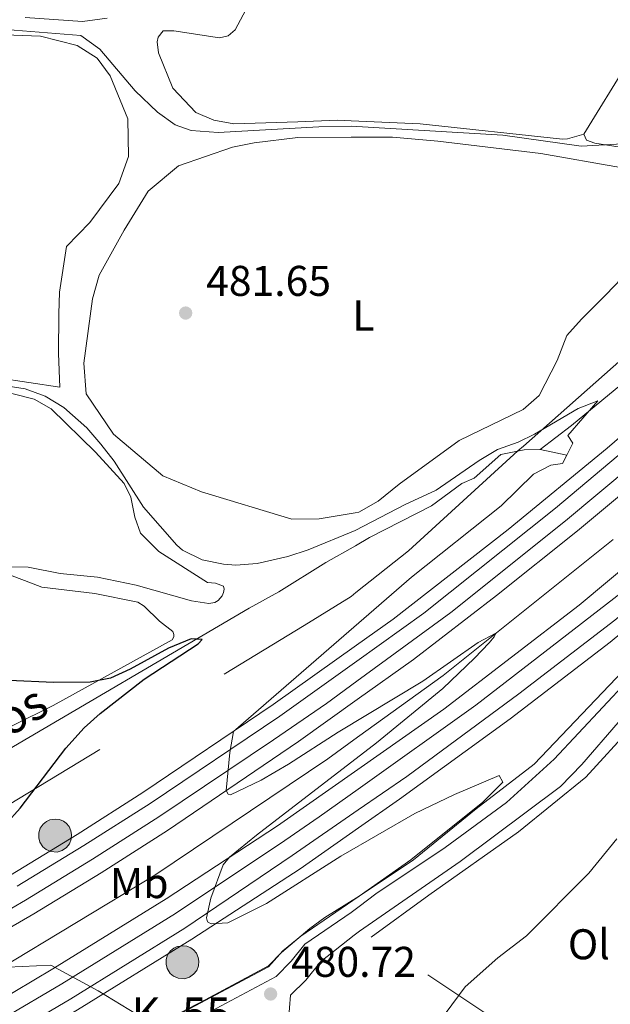
# Model space of a CAD drawing. Extents: x 607807 to 614721, y 710970 to 715706.
# Drawn here: x 610704 to 610842, y 711519 to 711748 of the extents above; entities that cross this region are included whole.
import ezdxf
from ezdxf.enums import TextEntityAlignment as Align

# ---------------------------------------------------------------- set-up
doc = ezdxf.new("R2010")
doc.units = 0
doc.header["$MEASUREMENT"] = 0
for name, pattern in [('DGN Style 2', [84.72236000000001, 50.83341600000001, -33.888944]), ('DGN Style 3', [118.61130400000002, 84.72236000000001, -33.888944]), ('DGN Style 4', [135.64049836, 67.777888, -33.888944, 0.08472236000000001, -33.888944])]:
    doc.linetypes.add(name, pattern=pattern)
for name, color, linetype in [('Nivel 1', 7, 'Continuous'), ('Nivel 11', 7, 'Continuous'), ('Nivel 16', 7, 'Continuous'), ('Nivel 20', 7, 'Continuous'), ('Nivel 21', 7, 'Continuous'), ('Nivel 23', 7, 'Continuous'), ('Nivel 36', 7, 'Continuous'), ('Nivel 37', 7, 'Continuous'), ('Nivel 4', 7, 'Continuous'), ('Nivel 41', 7, 'Continuous'), ('Nivel 43', 7, 'Continuous'), ('Nivel 44', 7, 'Continuous'), ('Nivel 5', 7, 'Continuous'), ('Nivel 54', 7, 'Continuous'), ('Nivel 7', 7, 'Continuous')]:
    doc.layers.add(name, color=color, linetype=linetype)
doc.styles.add('Style-arial', font='arial.shx', dxfattribs={"bigfont": 'arialbig.shx'})
doc.styles.add('Style-arialn', font='arialn.shx', dxfattribs={"bigfont": 'arialnbig.shx'})
doc.styles.add('Style-timesi', font='timesi.shx', dxfattribs={"bigfont": 'timesibig.shx'})

# ---------------------------------------------------------------- blocks, each defined once
blk = doc.blocks.new('5PATER_1')
at = {"layer": 'Nivel 7', "linetype": 'Continuous', "lineweight": 0}
h = blk.add_hatch(color=53, dxfattribs=at)
edge = h.paths.add_edge_path()
edge.add_ellipse((1.001171767711639e-08, 1.001171767711639e-08), major_axis=(-1.095731442658746, -1.110710700182439), ratio=0.9994222409660319, start_angle=0, end_angle=360)
blk = doc.blocks.new('5HITAU')
at = {"layer": 'Nivel 21', "linetype": 'Continuous', "lineweight": 0}
for color, points in [(1, [(0.462000000057742, -3.858000000007451), (-0.9799999999813735, -3.702999999979511), (-2.087999999988824, -3.259000000078231), (-2.864999999990687, -2.635000000009313), (-3.587000000057742, -1.516000000061467), (-3.809000000124797, -0.5020000000949949), (-3.809000000124797, 0.5899999998509884), (-3.503999999957159, 1.682000000029802), (-2.810000000055879, 2.618000000016764), (-2.005000000121072, 3.267999999923632), (-1.229999999981374, 3.683999999891967), (0.1569999998901039, 3.841000000014901), (1.016999999992549, 3.711999999824911), (1.932000000029802, 3.372999999905005), (2.597999999998137, 2.852999999886379), (3.263999999966472, 2.098999999929219), (3.68099999986589, 1.109999999869615), (3.845999999903142, 0.1999999999534339), (3.763999999966472, -0.8410000000149012), (3.375999999931082, -1.907000000122935), (2.625999999931082, -2.791000000201166), (1.65500000002794, -3.519000000087544)]), (2, [(0.3769999998621643, -2.864000000059605), (-0.7410000001545995, -2.744000000180677), (-1.587999999988824, -2.404000000096858), (-2.128000000026077, -1.971000000135973), (-2.66800000006333, -1.134000000078231), (-2.830000000074506, -0.3960000001825392), (-2.830000000074506, 0.4560000000055879), (-2.608999999938533, 1.243999999947846), (-2.097999999998137, 1.933999999891967), (-1.46100000012666, 2.447999999858439), (-0.9329999999608845, 2.731999999843538), (0.1389999999664724, 2.852999999886379), (0.7719999998807907, 2.757999999914318), (1.449000000022352, 2.506999999983236), (1.923999999882653, 2.136999999871477), (2.423999999882653, 1.570999999996275), (2.73699999996461, 0.828999999910593), (2.859999999869615, 0.1499999999068677), (2.797999999951571, -0.6310000000521541), (2.516000000061467, -1.407000000122935), (1.949999999953434, -2.07300000009127), (1.212999999988824, -2.626000000163913)])]:
    blk.add_hatch(color=color, dxfattribs=at).paths.add_polyline_path(points)
at = {"layer": 'Nivel 21', "color": 7, "linetype": 'Continuous', "lineweight": 0, "flags": 128}
blk.add_lwpolyline([(-1.229999999981374, 3.683999999891967), (-2.005000000121072, 3.267999999923632), (-2.810000000055879, 2.618000000016764), (-3.503999999957159, 1.682000000029802), (-3.809000000124797, 0.5899999998509884), (-3.809000000124797, -0.5020000000949949), (-3.587000000057742, -1.516000000061467), (-2.864999999990687, -2.635000000009313), (-2.087999999988824, -3.259000000078231), (-0.9799999999813735, -3.702999999979511), (0.462000000057742, -3.858000000007451), (1.65500000002794, -3.519000000087544), (2.625999999931082, -2.791000000201166), (3.375999999931082, -1.907000000122935), (3.763999999966472, -0.8410000000149012), (3.845999999903142, 0.1999999999534339), (3.68099999986589, 1.109999999869615), (3.263999999966472, 2.098999999929219), (2.597999999998137, 2.852999999886379), (1.932000000029802, 3.372999999905005), (1.016999999992549, 3.711999999824911), (0.1569999998901039, 3.841000000014901)], close=True, dxfattribs=at)

msp = doc.modelspace()

# ---------------------------------------------------------------- linework, layer by layer
at = {"layer": 'Nivel 1', "color": 7, "linetype": 'Continuous', "lineweight": 0}
msp.add_polyline3d([(610694.969, 711527.0519999999, 477.573), (610711.7760000001, 711527.8300000001, 478.893), (610722.757, 711521.835, 479.244), (610735.3300000001, 711514.263, 479.891), (610739.047, 711512.283, 480.562), (610828.811, 711461.0900000001, 493.371), (610831.0970000001, 711460.095, 493.724), (610849.419, 711452.111, 495.025), (610879.4820000001, 711440.094, 497.705), (610957.888, 711409.9709999999, 510.985), (611028.8030000001, 711387.8759999999, 516.146), (611067.5360000001, 711374.5889999999, 517.676), (611084.6529999999, 711369.628, 517.381), (611151.013, 711373.4110000001, 510.838), (611187.7010000001, 711351.5719999999, 507.736), (611208.997, 711338.788, 505.463), (611241.2380000001, 711320.355, 505.092), (611262.9850000001, 711307.9210000001, 506.602), (611295.504, 711286.0689999999, 508.246)], dxfattribs=at)
at = {"layer": 'Nivel 11', "color": 142, "linetype": 'DGN Style 3', "lineweight": 13, "extrusion": (-0.02151438697910584, 0.004354886389324245, 0.9997590540312448), "elevation": -9563.351686785401, "flags": 128}
msp.add_lwpolyline([(-818686.2831796515, 457404.2122573594), (-818686.2831796517, 457397.8798895557)], dxfattribs=at)
at = {"layer": 'Nivel 11', "color": 142, "linetype": 'DGN Style 3', "lineweight": 13}
msp.add_polyline3d([(610825.94, 711648.0519999999, 479.163), (610822.226, 711648.0419999999, 479.154), (610816.7550000001, 711646.9199999999, 479.154), (610810.5079999999, 711641.4269999999, 479.08), (610807.692, 711640.1570000001, 479.08), (610800.5560000001, 711634.949, 479.007), (610786.135, 711627.538, 478.786), (610782.837, 711625.6610000001, 478.643), (610775.882, 711621.7050000001, 478.343), (610764.932, 711614.8630000001, 477.533), (610758.017, 711611.0719999999, 476.649), (610696.129, 711574.7849999999, 473.083)], dxfattribs=at)
at = {"layer": 'Nivel 16', "color": 7, "linetype": 'DGN Style 2', "lineweight": 0}
for points in [[(611017.486, 711845.0530000001, 487.121), (611009.6440000001, 711834.1869999999, 486.887), (610965.5719999999, 711778.338, 485.635), (610931.794, 711740.6440000001, 484.234), (610899.03, 711707.206, 482.982), (610866.4340000001, 711679.8430000001, 481.729), (610849.595, 711667.1570000001, 480.771), (610833.236, 711653.652, 479.444), (610825.94, 711648.0519999999, 478.781)], [(610696.277, 711524.871, 477.323), (610736.003, 711548.807, 478.29), (610776.368, 711575.9809999999, 479.076), (610783.3019999999, 711580.9809999999, 479.227), (610803.273, 711595.381, 479.665), (610856.8060000001, 711638.0689999999, 481.36), (610905.0220000001, 711681.7010000001, 483.129), (610944.726, 711722.0549999999, 484.455), (610984.675, 711766.8330000001, 485.708)]]:
    msp.add_polyline3d(points, dxfattribs=at)
at = {"layer": 'Nivel 20', "color": 7, "linetype": 'DGN Style 2', "lineweight": 0}
for points in [[(611020.325, 711759.064, 495.89), (611003.7579999999, 711743.0800000001, 492.279), (610987.128, 711727.449, 489.404), (610962.8759999999, 711702.595, 486.088), (610918.6710000001, 711658.8300000001, 483.214), (610896.656, 711639.6610000001, 482.551), (610892.443, 711636.7849999999, 482.551), (610875.8330000001, 711624.6910000001, 481.74), (610860.892, 711610.966, 481.151), (610843.6780000001, 711594.798, 480.93), (610824.503, 711574.717, 480.709), (610810.9990000001, 711564.3090000001, 480.561), (610796.3910000001, 711552.4140000001, 480.709), (610783.6880000001, 711543.9739999999, 480.636), (610775.6680000001, 711538.9780000001, 480.34), (610772.2180000001, 711536.405, 480.266), (610765.5789999999, 711530.787, 480.636), (610762.5419999999, 711527.6710000001, 480.674), (610747.7350000001, 711519.7609999999, 480.841), (610728.2450000001, 711509.6869999999, 480.472), (610719.4040000001, 711504.7509999999, 480.251), (610692.3630000001, 711487.696, 479.463)], [(610679.6710000001, 711551.8459999999, 473.101), (610770.895, 711607.051, 478.635), (610781.845, 711613.834, 479.371), (610782.9510000001, 711614.713, 479.364), (610795.2280000001, 711624.477, 479.298), (610820.763, 711647.7420000001, 479.367), (610822.02, 711648.8870000001, 479.371), (610845.0249999999, 711669.128, 481.14), (610867.398, 711687.889, 482.098), (610887.8759999999, 711707.395, 483.056), (610901.587, 711720.4580000001, 484.972), (610902.602, 711721.672, 485.036)], [(610842.8300000001, 711498.638, 492.127), (610842.0430000001, 711497.453, 492.121), (610786.5090000001, 711534.395, 481.362), (610799.9610000001, 711544.1540000001, 481.804), (610820.9040000001, 711558.9480000001, 482.983), (610836.564, 711571.679, 483.351), (610849.088, 711585.378, 484.014), (610853.577, 711589.9680000001, 483.941), (610870.5889999999, 711576.3600000001, 486.152), (610880.146, 711570.5700000001, 488.657), (610885.5560000001, 711566.503, 489.984), (610883.9990000001, 711563.9510000001, 490.118)]]:
    msp.add_polyline3d(points, dxfattribs=at)
at = {"layer": 'Nivel 21', "color": 1, "linetype": 'DGN Style 2', "lineweight": 0, "extrusion": (-0.1113009251959837, 0.1652103729502396, 0.9799579770174642), "elevation": 50056.17634357541, "flags": 128}
msp.add_lwpolyline([(-904213.7908725333, -243835.7460161642), (-904213.7717331843, -243833.527188842), (-904211.0550657436, -243832.0111575044)], dxfattribs=at)
at = {"layer": 'Nivel 21', "color": 1, "linetype": 'DGN Style 2', "lineweight": 0, "extrusion": (-0.3821294128408765, 0.2945509566786269, 0.8759091538290902), "elevation": -23379.75918295785, "flags": 128}
msp.add_lwpolyline([(-936548.7676006064, 43440.7104533395), (-936546.6239379577, 43441.15399865701), (-936544.6204545982, 43439.01503245148)], dxfattribs=at)
at = {"layer": 'Nivel 21', "color": 7, "linetype": 'Continuous', "lineweight": 13}
for points in [[(610702.9140000001, 711512.0519999999, 478.777), (610716.4410000001, 711520.031, 479.115), (610743.041, 711536.4680000001, 479.752), (610768.0349999999, 711553.423, 480.668), (610783.479, 711564.0590000001, 481.092), (610794.8330000001, 711571.879, 481.405), (610820.9750000001, 711591.0930000001, 482.363), (610843.365, 711608.321, 482.952), (610882.0360000001, 711640.7039999999, 484.132), (610902.7, 711659.3870000001, 484.647), (610923.5249999999, 711679.604, 485.384), (610945.04, 711701.3030000001, 485.974), (610965.9040000001, 711723.23, 486.858), (610984.3630000001, 711744.0700000001, 487.448), (611003.162, 711766.092, 487.964)], [(610704.4110000001, 711509.452, 478.777), (610717.9909999999, 711517.462, 479.115), (610744.672, 711533.949, 479.752), (610769.9550000001, 711550.3189999999, 480.594), (610783.523, 711559.8500000001, 480.963), (610793.1130000001, 711566.587, 481.224), (610818.905, 711585.291, 482.103), (610842.271, 711603.1429999999, 482.785), (610865.7820000001, 711622.595, 483.556), (610886.402, 711640.398, 484.205), (610910.0860000001, 711661.8640000001, 484.733), (610934.8870000001, 711686.006, 485.554), (610960.4280000001, 711712.6240000001, 486.418), (610985.828, 711740.2320000001, 487.314), (611007.993, 711766.381, 487.964)], [(610703.892, 711546.2520000001, 478.437), (610719.47, 711555.79, 478.877), (610734.8870000001, 711565.587, 479.324), (610765.219, 711585.9480000001, 480.243), (610783.1170000001, 711598.7479999999, 480.714), (610798.7949999999, 711609.9610000001, 481.127), (610829.5360000001, 711634.415, 482.233), (610858.334, 711658.612, 483.117), (610888.2220000001, 711685.592, 484.296), (610915.0530000001, 711711.771, 485.107), (610936.0959999999, 711733.4650000001, 485.917), (610961.138, 711761.452, 486.654)], [(610983.0090000001, 711754.52, 487.337), (610954.996, 711723.257, 486.305), (610926.899, 711694.2919999999, 485.053), (610897.5020000001, 711665.6669999999, 484.316), (610868.604, 711639.76, 483.431), (610835.0719999999, 711611.7960000001, 482.326), (610803.4439999999, 711587.568, 481.442), (610783.3800000001, 711573.5, 480.869), (610764.656, 711560.372, 480.336), (610738.6780000001, 711543.318, 479.752), (610712.244, 711526.983, 479.115), (610698.861, 711519.0889999999, 478.777)], [(610702.3570000001, 711548.8300000001, 478.437), (610717.882, 711558.335, 478.877), (610733.246, 711568.098, 479.324), (610763.656, 711588.642, 480.169), (610783.0789999999, 711602.4639999999, 480.709), (610791.625, 711608.5460000001, 480.947), (610818.503, 711629.432, 481.912), (610841.604, 711648.4310000001, 482.633), (610870.6810000001, 711673.5260000001, 483.658), (610895.4280000001, 711696.729, 484.557), (610921.7609999999, 711722.81, 485.411), (610947.6880000001, 711751.149, 486.3)], [(610675.926, 711521.3859999999, 477.581), (610707.7409999999, 711539.784, 478.437), (610723.453, 711549.4040000001, 478.877), (610739.003, 711559.2849999999, 479.324), (610769.5290000001, 711580.041, 480.648), (610783.2110000001, 711589.77, 480.989), (610796.395, 711599.146, 481.319), (610815.7609999999, 711614.0430000001, 482.034), (610834.619, 711629.156, 482.538), (610856.2339999999, 711647.0819999999, 483.275), (610876.146, 711664.5179999999, 483.938), (610895.6969999999, 711682.54, 484.454), (610916.0530000001, 711702.4569999999, 485.117), (610936.6340000001, 711723.3200000001, 485.854), (610959.879, 711748.5760000001, 486.591)]]:
    msp.add_polyline3d(points, dxfattribs=at)
at = {"layer": 'Nivel 21', "color": 7, "linetype": 'DGN Style 3', "lineweight": 0}
msp.add_polyline3d([(611021.898, 711757.71, 496.119), (611001.395, 711738.0419999999, 491.688), (610991.744, 711729.6270000001, 490.168), (610973.628, 711711.263, 487.414), (610963.5079999999, 711700.7820000001, 486.173), (610945.413, 711682.2380000001, 484.761), (610913.1340000001, 711650.4950000001, 482.595), (610903.638, 711642.307, 482.187), (610881.913, 711626.8530000001, 481.435), (610874.108, 711620.604, 481.224), (610861.3929999999, 711608.2, 480.782), (610846.2150000001, 711594.04, 480.915), (610829.1780000001, 711575.869, 480.651), (610818.057, 711565.8019999999, 480.708), (610803.788, 711555.267, 480.782), (610787.5830000001, 711544.477, 480.808), (610783.713, 711541.567, 480.68), (610781.828, 711540.149, 480.619), (610770.986, 711532.7679999999, 480.613), (610767.834, 711528.8019999999, 480.636), (610764.3659999999, 711525.244, 480.674), (610749.131, 711517.1059999999, 480.841)], dxfattribs=at)
at = {"layer": 'Nivel 21', "color": 7, "linetype": 'Continuous', "lineweight": 0}
msp.add_polyline3d([(610767.229, 711514.9750000001, 481.375), (610767.6880000001, 711520.8219999999, 480.674), (610771.2309999999, 711524.3430000001, 480.642), (610774.747, 711528.717, 480.613), (610782.5009999999, 711534.8759999999, 480.455), (610783.774, 711535.7579999999, 480.473), (610807.2679999999, 711552.0430000001, 480.822), (610830.673, 711569.531, 480.703), (610835.6370000001, 711574.618, 480.728), (610844.155, 711584.396, 480.801), (610863.061, 711604.7520000001, 481.019), (610863.565, 711601.75, 481.019), (610864.537, 711599.226, 481.092), (610866.21, 711597.1810000001, 481.387), (610870.226, 711594.1440000001, 481.412), (610871.497, 711593.584, 481.461), (610883.9199999999, 711589.771, 482.492), (610903.8670000001, 711582.74, 483.45), (610922.7050000001, 711576.1429999999, 484.957), (610945.588, 711568.699, 485.956), (610951.815, 711565.348, 486.324), (610960.2860000001, 711561.7860000001, 486.693), (610985.6669999999, 711553.754, 488.019), (611013.1869999999, 711547.2339999999, 489.013)], dxfattribs=at)
at = {"layer": 'Nivel 23', "color": 7, "linetype": 'DGN Style 4', "lineweight": 0}
for points in [[(610700.8870000001, 711515.5700000001, 478.777), (610714.342, 711523.507, 479.115), (610740.8589999999, 711539.8929999999, 479.752), (610766.345, 711556.8970000001, 480.502), (610774.396, 711562.4469999999, 480.727), (610783.429, 711568.875, 480.978), (610810.94, 711588.452, 481.837), (610844.8219999999, 711614.683, 482.816), (610879.068, 711643.5830000001, 483.896), (610908.0660000001, 711670.301, 484.699), (610933.6359999999, 711695.602, 485.465), (610955.841, 711718.317, 486.386), (610980.5390000001, 711746.3530000001, 487.273), (611000.879, 711769.909, 487.877)], [(610963.7150000001, 711758.645, 486.745), (610936.7679999999, 711728.7690000001, 485.884), (610904.351, 711695.865, 484.789), (610887.058, 711679.5349999999, 484.246), (610861.163, 711655.9720000001, 483.332), (610831.8219999999, 711631.4240000001, 482.378), (610805.091, 711610.0900000001, 481.507), (610783.166, 711594.0549999999, 480.858), (610776.0760000001, 711588.869, 480.676), (610763.729, 711580.4199999999, 480.374), (610736.9450000001, 711562.436, 479.324), (610721.4610000001, 711552.5970000001, 478.877), (610705.8160000001, 711543.0179999999, 478.437), (610674.0970000001, 711524.675, 477.581)]]:
    msp.add_polyline3d(points, dxfattribs=at)
at = {"layer": 'Nivel 36', "color": 92, "linetype": 'Continuous', "lineweight": 0}
for points in [[(610836.1570000001, 711721.6429999999, 485.036), (610846.466, 711738.3840000001, 485.109), (610861.9839999999, 711763.848, 486.215), (610869.54, 711775.142, 487.66)], [(610836.1570000001, 711721.6429999999, 485.036), (610832.351, 711720.547, 485.227), (610831.173, 711720.4750000001, 485.227), (610797.94, 711724.057, 485.521), (610781.8049999999, 711724.7139999999, 485.521), (610778.5930000001, 711724.845, 485.521), (610769.3999999999, 711724.5079999999, 485.448), (610754.4210000001, 711724.0320000001, 485.931), (610749.7960000001, 711724.879, 486.475), (610745.6170000001, 711726.655, 486.777), (610740.2209999999, 711732.331, 487.683), (610736.8589999999, 711740.5760000001, 487.925), (610736.587, 711743.1070000001, 487.925), (610736.7990000001, 711744.264, 487.865), (610737.929, 711745.666, 487.865), (610740.4639999999, 711745.7069999999, 487.804), (610751.0970000001, 711744.0360000001, 487.623), (610753.1640000001, 711744.531, 487.683), (610754.7550000001, 711745.9410000001, 487.865), (610757.8870000001, 711751.756, 489.013)], [(610724.902, 711748.638, 488.388), (610719.1510000001, 711747.8530000001, 487.904), (610705.763, 711748.787, 487.481)], [(610675.861, 711745.727, 484.533), (610709.3130000001, 711744.429, 484.774), (610717.879, 711742.263, 484.956), (610722.537, 711739.342, 485.016), (610725.602, 711735.2420000001, 484.956), (610729.686, 711725.165, 484.472), (610729.8289999999, 711716.406, 483.687), (610727.6259999999, 711710.145, 483.203), (610720.858, 711701.0419999999, 482.841), (610715.416, 711695.4199999999, 482.478), (610713.746, 711684.787, 481.934), (610713.598, 711679.713, 481.874), (610713.5179999999, 711670.4890000001, 481.209), (610713.878, 711662.6570000001, 480.545), (610677.592, 711668.058, 480.848)], [(610845.0190000001, 711688.017, 482.751), (610841.229, 711684.1429999999, 482.677), (610835.5730000001, 711678.479, 482.014), (610832.196, 711674.6680000001, 482.014), (610829.902, 711668.8060000001, 481.867), (610825.6880000001, 711660.682, 481.94), (610821.9510000001, 711657.398, 481.793), (610807.0560000001, 711650.217, 481.793), (610793.0190000001, 711639.98, 481.94), (610788.1100000001, 711636.0349999999, 482.014), (610783.5989999999, 711633.45, 482.014), (610782.757, 711633.311, 482.027), (610774.3600000001, 711631.932, 482.161), (610767.993, 711631.862, 482.014), (610746.908, 711638.203, 482.014), (610737.855, 711641.9750000001, 481.651), (610726.399, 711651.7010000001, 481.409), (610720.021, 711661.05, 481.228), (610719.443, 711668.1880000001, 481.228), (610721.503, 711683.2080000001, 481.47), (610723.0260000001, 711688.7660000001, 481.53), (610728.8500000001, 711699.236, 482.437), (610734.4650000001, 711708.3200000001, 482.678), (610741.5160000001, 711714.199, 483.585), (610754.1259999999, 711718.5549999999, 483.645), (610759.1810000001, 711719.56, 483.645), (610769.3659999999, 711720.844, 483.635)], [(610769.3659999999, 711720.844, 483.635), (610781.845, 711720.882, 483.552), (610791.4750000001, 711720.912, 483.488), (610802.0390000001, 711719.9680000001, 483.193), (610826.125, 711717.1100000001, 482.972), (610844.6740000001, 711713.8360000001, 482.898)], [(610902.602, 711721.672, 485.036), (610894.179, 711715.6240000001, 485.036), (610890.5900000001, 711714.935, 485.036), (610887.3489999999, 711714.723, 485.036), (610876.307, 711716.2509999999, 484.962), (610862.4950000001, 711717.69, 484.962), (610844.622, 711718.5530000001, 485.036), (610838.7150000001, 711719.5490000001, 485.036), (610836.7620000001, 711720.2350000001, 485.036), (610836.1570000001, 711721.6429999999, 485.036)], [(610702.051, 711620.7280000001, 477.607), (610706.432, 711620.6840000001, 477.939), (610713.949, 711619.193, 478.543), (610722.6100000001, 711618.297, 478.725), (610731.631, 711616.4850000001, 479.027), (610744.6030000001, 711612.777, 479.238), (610748.648, 711612.152, 479.299), (610750.027, 711612.405, 479.268), (610750.8260000001, 711612.879, 479.268), (610751.7320000001, 711613.9310000001, 479.268), (610752.064, 711614.744, 479.299), (610752.166, 711615.5519999999, 479.299), (610752.04, 711616.2420000001, 479.299), (610750.1840000001, 711616.9029999999, 479.389), (610748.337, 711617.104, 479.45), (610736.922, 711624.2949999999, 479.45), (610732.7010000001, 711628.6059999999, 479.45), (610731.3729999999, 711632.274, 479.51), (610730.3740000001, 711636.9839999999, 479.661), (610728.8230000001, 711640.186, 479.691), (610722.1329999999, 711647.4550000001, 479.752), (610711.824, 711657.5460000001, 479.661), (610707.868, 711659.787, 479.661), (610697.6810000001, 711662.3870000001, 479.691)], [(610693.3940000001, 711579.0860000001, 473.92), (610712.263, 711588.3859999999, 474.585), (610740.0249999999, 711603.7110000001, 476.428), (610740.4750000001, 711604.4099999999, 476.489), (610740.4650000001, 711604.986, 476.489), (610740.223, 711605.6740000001, 476.7), (610737.0719999999, 711608.0430000001, 477.123), (610733.5560000001, 711611.5590000001, 477.304), (610732.0430000001, 711612.4569999999, 477.274), (610721.9809999999, 711614.483, 476.881), (610709.621, 711616.01, 476.73), (610705.561, 711617.557, 476.7), (610702.081, 711618.8840000001, 477.063)]]:
    msp.add_polyline3d(points, dxfattribs=at)
at = {"layer": 'Nivel 4', "color": 30, "linetype": 'Continuous', "lineweight": 30, "elevation": 475, "flags": 128}
msp.add_lwpolyline([(610701.2180000001, 711560.72), (610704.5959999999, 711564.44), (610715.2220000001, 711578.4709999999), (610719.5260000001, 711583.152), (610723.236, 711586.517), (610733.548, 711594.564), (610746.146, 711602.7420000001), (610747.033, 711603.753), (610744.494, 711603.942), (610739.226, 711601.781), (610730.24, 711596.8929999999), (610725.6799999999, 711594.784), (610720.9110000001, 711593.8729999999), (610712.3829999999, 711593.7339999999), (610701.9990000001, 711594.256)], dxfattribs=at)
at = {"layer": 'Nivel 5', "color": 30, "linetype": 'Continuous', "lineweight": 0, "flags": 128}
for points, elevation in [([(610659.919, 711746.4210000001), (610697.271, 711746.3400000001), (610718.7409999999, 711744.6159999999), (610723.173, 711741.4610000001), (610731.402, 711731.6810000001), (610736.6429999999, 711726.7080000001), (610740.754, 711723.7650000001), (610744.4650000001, 711722.442), (610750.767, 711722.004), (610774.264, 711723.3330000001), (610781.818, 711723.4890000001), (610817.216, 711721.345), (610835.52, 711718.8360000001), (610850.6499999999, 711719.6599999999), (610871.3130000001, 711718.4070000001), (610885.2239999999, 711718.619), (610890.1610000001, 711719.375), (610896.2760000001, 711721.0390000001), (610913.307, 711727.5970000001), (610917.9950000001, 711730.125), (610922.131, 711732.9340000001), (610925.781, 711736.5160000001), (610942.2890000001, 711754.9680000001)], 485), ([(610682.601, 711665.882), (610705.733, 711662.1950000001), (610710.4210000001, 711660.517), (610714.7790000001, 711657.8770000001), (610720.1599999999, 711653.1229999999), (610723.4469999999, 711649.328), (610726.5109999999, 711645.388), (610733.3729999999, 711634.6640000001)], 480), ([(610733.3729999999, 711634.6640000001), (610741.1259999999, 711625.7990000001), (610742.5009999999, 711624.605), (610747.051, 711622.396), (610752.0349999999, 711621.3659999999), (610754.878, 711621.118), (610759.872, 711621.4950000001), (610767.0630000001, 711623.1140000001), (610771.808, 711624.6869999999), (610782.8, 711629.179), (610794.4650000001, 711635.2620000001), (610801.6799999999, 711638.585), (610811.685, 711645.5349999999), (610816.003, 711648.054), (610820.8430000001, 711649.807), (610824.587, 711651.6910000001), (610834.7779999999, 711657.6359999999), (610839.429, 711659.45), (610832.369, 711651.3600000001)], 480), ([(610741.7890000001, 711516.4340000001), (610762.5700000001, 711527.4569999999), (610765.9099999999, 711531.1810000001), (610770.067, 711534.6000000001), (610783.689, 711543.9310000001), (610795.773, 711552.4380000001), (610812.534, 711565.8910000001), (610817.2039999999, 711570.53), (610816.361, 711572.1130000001), (610805.943, 711567.6640000001), (610796.6740000001, 711563.21), (610779.432, 711553.298), (610762.0970000001, 711542.21), (610753.067, 711537.7479999999), (610749.1780000001, 711537.5279999999), (610748.29, 711537.9299999999), (610748.102, 711538.872), (610749.111, 711543.4610000001), (610751.973, 711551.216), (610753.4280000001, 711553.0009999999), (610759.7409999999, 711558.1969999999), (610787.7150000001, 711579.713), (610803.2110000001, 711592.3589999999), (610810.585, 711599.4199999999), (610814.0590000001, 711603.033), (610815.223, 711604.402), (610815.6270000001, 711605.2320000001), (610811.476, 711603.0789999999), (610798.5660000001, 711594.033), (610778.828, 711582.2), (610767.237, 711574.717), (610760.8389999999, 711570.9820000001), (610753.6969999999, 711567.595), (610753.1059999999, 711567.7069999999), (610752.6840000001, 711568.587), (610753.521, 711577.453), (610754.352, 711582.3559999999), (610795.9199999999, 711618.307), (610816.8090000001, 711634.915), (610824.3910000001, 711642.368), (610828.4369999999, 711644.4180000001)], 480), ([(610843.8700000001, 711557.298), (610837.297, 711549.2660000001), (610822.78, 711534.662), (610816.054, 711529.575), (610808.405, 711522.828), (610799.111, 711510.226)], 485)]:
    msp.add_lwpolyline(points, dxfattribs=dict(at, elevation=elevation))
at = {"layer": 'Nivel 54', "color": 133, "linetype": 'Continuous', "lineweight": 0}
for points in [[(610702.9140000001, 711512.0519999999, 478.777), (610716.4410000001, 711520.031, 479.115), (610743.041, 711536.4680000001, 479.752), (610768.0349999999, 711553.423, 480.668), (610783.479, 711564.0590000001, 481.092), (610794.8330000001, 711571.879, 481.405), (610820.9750000001, 711591.0930000001, 482.363), (610843.365, 711608.321, 482.952), (610882.0360000001, 711640.7039999999, 484.132), (610902.7, 711659.3870000001, 484.647), (610923.5249999999, 711679.604, 485.384), (610945.04, 711701.3030000001, 485.974), (610965.9040000001, 711723.23, 486.858), (610984.3630000001, 711744.0700000001, 487.448), (611003.162, 711766.092, 487.964)], [(610961.138, 711761.452, 486.654), (610936.0959999999, 711733.4650000001, 485.917), (610915.0530000001, 711711.771, 485.107), (610888.2220000001, 711685.592, 484.296), (610858.334, 711658.612, 483.117), (610829.5360000001, 711634.415, 482.233), (610798.7949999999, 711609.9610000001, 481.127), (610783.1170000001, 711598.7479999999, 480.714), (610765.219, 711585.9480000001, 480.243), (610734.8870000001, 711565.587, 479.324), (610719.47, 711555.79, 478.877), (610703.892, 711546.2520000001, 478.437)], [(610983.0090000001, 711754.52, 487.337), (610954.996, 711723.257, 486.305), (610926.899, 711694.2919999999, 485.053), (610897.5020000001, 711665.6669999999, 484.316), (610868.604, 711639.76, 483.431), (610835.0719999999, 711611.7960000001, 482.326), (610803.4439999999, 711587.568, 481.442), (610783.3800000001, 711573.5, 480.869), (610764.656, 711560.372, 480.336), (610738.6780000001, 711543.318, 479.752), (610712.244, 711526.983, 479.115), (610698.861, 711519.0889999999, 478.777)], [(610675.926, 711521.3859999999, 477.581), (610707.7409999999, 711539.784, 478.437), (610723.453, 711549.4040000001, 478.877), (610739.003, 711559.2849999999, 479.324), (610769.5290000001, 711580.041, 480.648), (610783.2110000001, 711589.77, 480.989), (610796.395, 711599.146, 481.319), (610815.7609999999, 711614.0430000001, 482.034), (610834.619, 711629.156, 482.538), (610856.2339999999, 711647.0819999999, 483.275), (610876.146, 711664.5179999999, 483.938), (610895.6969999999, 711682.54, 484.454), (610916.0530000001, 711702.4569999999, 485.117), (610936.6340000001, 711723.3200000001, 485.854), (610959.879, 711748.5760000001, 486.591)]]:
    msp.add_polyline3d(points, dxfattribs=at)

# ---------------------------------------------------------------- block references
at = {"layer": 'Nivel 21', "color": 7, "linetype": 'Continuous', "lineweight": 0}
for p in [(610712.756, 711558.0819999999, 477.951), (610742.4439999999, 711528.5560000001, 479.78)]:
    msp.add_blockref('5HITAU', p, dxfattribs=at)
at = {"layer": 'Nivel 7', "color": 53, "linetype": 'Continuous', "lineweight": 0}
for p in [(610743.206, 711679.9040000001, 481.65), (610763.031, 711521.131, 480.716)]:
    msp.add_blockref('5PATER_1', p, dxfattribs=at)

# ---------------------------------------------------------------- texts
at = {"layer": 'Nivel 37', "color": 92, "linetype": 'Continuous', "lineweight": 0, "style": 'Style-arialn'}
for s, p in [('L', (610784.6831597835, 711679.331001, 482.319)), ('Mb', (610732.3678623526, 711546.980001, 478.239)), ('Ol', (610837.3126021109, 711532.7250009999, 487.462))]:
    msp.add_text(s, height=7.000002, dxfattribs=at).set_placement(p, align=Align.MIDDLE_CENTER)
at = {"layer": 'Nivel 41', "color": 7, "linetype": 'Continuous', "lineweight": 0, "style": 'Style-arial'}
for s, p in [('481.65', (610747.98, 711683.9040000001, 481.65)), ('480.72', (610767.8, 711525.131, 480.716))]:
    msp.add_text(s, height=7.000002, dxfattribs=at).set_placement(p)
at = {"layer": 'Nivel 43', "color": 7, "linetype": 'Continuous', "lineweight": 0, "style": 'Style-timesi'}
msp.add_text('Valdelobos', height=7.999998000000001, rotation=30.63861111781643, dxfattribs=at).set_placement((610663.217, 711557.9920000001, 471.48))
at = {"layer": 'Nivel 44', "color": 7, "linetype": 'Continuous', "lineweight": 0, "style": 'Style-arial'}
msp.add_text('K. 55', height=7.5, dxfattribs=at).set_placement((610730.612, 711512.824, 479.803))

doc.saveas('drawing.dxf')
